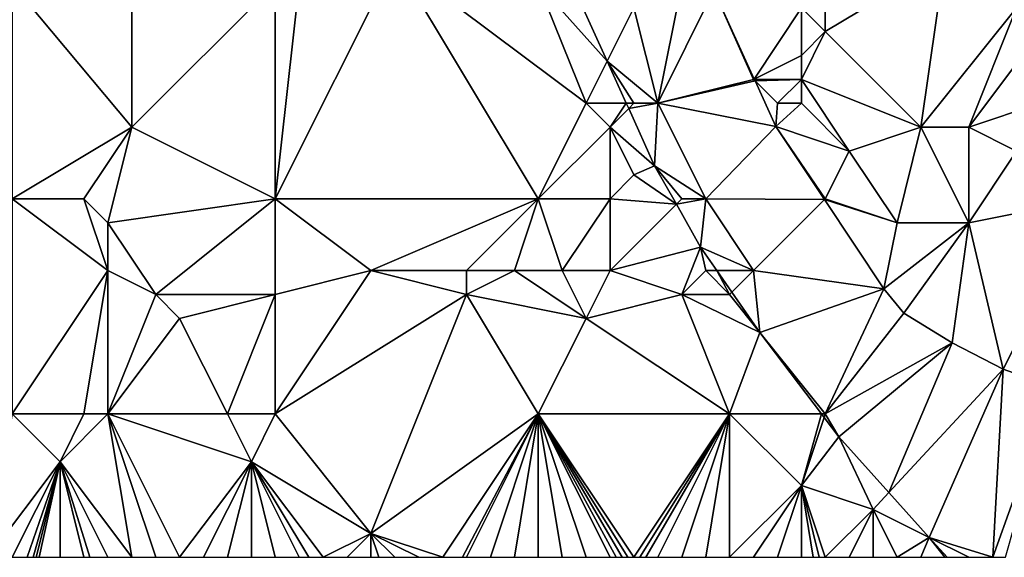
# Model space of a CAD drawing. Units: metres. Extents: x 71875 to 72500, y 346500 to 347000.
# Drawn here: x 72143 to 72184, y 346500 to 346522 of the extents above; entities that cross this region are included whole.
import ezdxf

# ---------------------------------------------------------------- set-up
doc = ezdxf.new("R2010")
doc.units = ezdxf.units.M
doc.layers.add('Terrain', color=15, linetype='Continuous')

msp = doc.modelspace()

# ---------------------------------------------------------------- linework, layer by layer
at = {"layer": 'Terrain'}
for points in [[(72148, 346527, 260.69), (72143, 346524, 260.75), (72148, 346518, 260.77), (72148, 346527, 260.69)], [(72148, 346527, 260.69), (72148, 346518, 260.77), (72154, 346524, 261), (72148, 346527, 260.69)], [(72159, 346525, 260.75), (72155, 346524, 261.06), (72154, 346515, 260.72), (72159, 346525, 260.75)], [(72159, 346525, 260.75), (72154, 346515, 260.72), (72165, 346515, 260.78), (72159, 346525, 260.75)], [(72159, 346525, 260.75), (72165, 346515, 260.78), (72167, 346519, 260.78), (72159, 346525, 260.75)], [(72159, 346525, 260.75), (72167, 346519, 260.78), (72165, 346524, 260.74), (72159, 346525, 260.75)], [(72182, 346525, 260.63), (72177, 346523, 260.73), (72177, 346522, 260.61), (72182, 346525, 260.63)], [(72182, 346525, 260.63), (72177, 346522, 260.61), (72181, 346518, 260.66), (72182, 346525, 260.63)], [(72182, 346525, 260.63), (72181, 346518, 260.66), (72185, 346523, 260.82), (72182, 346525, 260.63)], [(72143, 346515, 260.77), (72148, 346518, 260.77), (72143, 346524, 260.75), (72143, 346515, 260.77)], [(72154, 346515, 260.72), (72154, 346524, 261), (72148, 346518, 260.77), (72154, 346515, 260.72)], [(72154, 346515, 260.72), (72155, 346524, 261.06), (72154, 346524, 261), (72154, 346515, 260.72)], [(72165, 346524, 260.74), (72167, 346519, 260.78), (72167.881, 346520.762, 260.706), (72165, 346524, 260.74)], [(72165, 346524, 260.74), (72167.881, 346520.762, 260.706), (72166.596, 346523.601, 260.688), (72165, 346524, 260.74)], [(72171, 346524, 260.62), (72169, 346523, 260.54), (72170, 346519, 260.49), (72171, 346524, 260.62)], [(72171, 346524, 260.62), (72170, 346519, 260.49), (72172.338, 346523.732, 260.836), (72171, 346524, 260.62)], [(72169, 346523, 260.54), (72166.596, 346523.601, 260.688), (72167.881, 346520.762, 260.706), (72169, 346523, 260.54)], [(72174, 346520, 260.65), (72172.338, 346523.732, 260.836), (72170, 346519, 260.49), (72174, 346520, 260.65)], [(72176, 346523, 260.68), (72172.338, 346523.732, 260.836), (72174.028, 346520.014, 260.856), (72176, 346523, 260.68)], [(72174, 346520, 260.65), (72174.028, 346520.014, 260.856), (72172.338, 346523.732, 260.836), (72174, 346520, 260.65)], [(72169, 346523, 260.54), (72167.881, 346520.762, 260.706), (72170, 346519, 260.49), (72169, 346523, 260.54)], [(72176, 346523, 260.68), (72174.028, 346520.014, 260.856), (72176, 346521, 260.53), (72176, 346523, 260.68)], [(72176, 346523, 260.68), (72176, 346521, 260.53), (72177, 346522, 260.61), (72176, 346523, 260.68)], [(72176, 346523, 260.68), (72177, 346522, 260.61), (72177, 346523, 260.73), (72176, 346523, 260.68)], [(72185, 346523, 260.82), (72181, 346518, 260.66), (72183, 346518, 260.68), (72185, 346523, 260.82)], [(72185, 346523, 260.82), (72183, 346518, 260.68), (72186, 346522, 261.1), (72185, 346523, 260.82)], [(72176, 346521, 260.53), (72176, 346520, 260.74), (72177, 346522, 260.61), (72176, 346521, 260.53)], [(72176, 346520, 260.74), (72181, 346518, 260.66), (72177, 346522, 260.61), (72176, 346520, 260.74)], [(72186, 346522, 261.1), (72183, 346518, 260.68), (72186, 346519, 261.07), (72186, 346522, 261.1)], [(72167, 346519, 260.78), (72168.678, 346519, 260.717), (72167.881, 346520.762, 260.706), (72167, 346519, 260.78)], [(72169, 346519, 260.62), (72167.881, 346520.762, 260.706), (72168.678, 346519, 260.717), (72169, 346519, 260.62)], [(72169, 346519, 260.62), (72170, 346519, 260.49), (72167.881, 346520.762, 260.706), (72169, 346519, 260.62)], [(72176, 346521, 260.53), (72174.028, 346520.014, 260.856), (72176, 346520, 260.74), (72176, 346521, 260.53)], [(72174, 346520, 260.65), (72170, 346519, 260.49), (72174.062, 346519.938, 260.856), (72174, 346520, 260.65)], [(72170, 346519, 260.49), (72174.926, 346518.036, 260.866), (72174.062, 346519.938, 260.856), (72170, 346519, 260.49)], [(72174, 346520, 260.65), (72174.062, 346519.938, 260.856), (72174.028, 346520.014, 260.856), (72174, 346520, 260.65)], [(72176, 346520, 260.74), (72174.028, 346520.014, 260.856), (72174.062, 346519.938, 260.856), (72176, 346520, 260.74)], [(72176, 346520, 260.74), (72174.062, 346519.938, 260.856), (72175, 346519, 260.57), (72176, 346520, 260.74)], [(72175, 346519, 260.57), (72174.062, 346519.938, 260.856), (72174.926, 346518.036, 260.866), (72175, 346519, 260.57)], [(72176, 346520, 260.74), (72175, 346519, 260.57), (72176, 346519, 260.59), (72176, 346520, 260.74)], [(72176, 346520, 260.74), (72176, 346519, 260.59), (72178, 346517, 260.56), (72176, 346520, 260.74)], [(72176, 346520, 260.74), (72178, 346517, 260.56), (72181, 346518, 260.66), (72176, 346520, 260.74)], [(72165, 346515, 260.78), (72168, 346518, 260.79), (72167, 346519, 260.78), (72165, 346515, 260.78)], [(72167, 346519, 260.78), (72168, 346518, 260.79), (72168.678, 346519, 260.717), (72167, 346519, 260.78)], [(72168, 346518, 260.79), (72168.778, 346518.778, 260.718), (72168.678, 346519, 260.717), (72168, 346518, 260.79)], [(72168, 346518, 260.79), (72169.865, 346516.378, 260.733), (72168.778, 346518.778, 260.718), (72168, 346518, 260.79)], [(72169, 346519, 260.62), (72168.678, 346519, 260.717), (72168.778, 346518.778, 260.718), (72169, 346519, 260.62)], [(72169, 346519, 260.62), (72168.778, 346518.778, 260.718), (72170, 346519, 260.49), (72169, 346519, 260.62)], [(72170, 346519, 260.49), (72168.778, 346518.778, 260.718), (72169.865, 346516.378, 260.733), (72170, 346519, 260.49)], [(72172, 346515, 260.45), (72170, 346519, 260.49), (72169.865, 346516.378, 260.733), (72172, 346515, 260.45)], [(72172, 346515, 260.45), (72174.926, 346518.036, 260.866), (72170, 346519, 260.49), (72172, 346515, 260.45)], [(72175, 346519, 260.57), (72174.926, 346518.036, 260.866), (72176, 346519, 260.59), (72175, 346519, 260.57)], [(72176, 346519, 260.59), (72174.926, 346518.036, 260.866), (72178, 346517, 260.56), (72176, 346519, 260.59)], [(72186, 346519, 261.07), (72183, 346518, 260.68), (72185, 346517, 260.85), (72186, 346519, 261.07)], [(72143, 346515, 260.77), (72146, 346515, 260.86), (72148, 346518, 260.77), (72143, 346515, 260.77)], [(72146, 346515, 260.86), (72147, 346514, 260.97), (72148, 346518, 260.77), (72146, 346515, 260.86)], [(72154, 346515, 260.72), (72148, 346518, 260.77), (72147, 346514, 260.97), (72154, 346515, 260.72)], [(72165, 346515, 260.78), (72168, 346515, 260.66), (72168, 346518, 260.79), (72165, 346515, 260.78)], [(72168, 346515, 260.66), (72169, 346516, 260.78), (72168, 346518, 260.79), (72168, 346515, 260.66)], [(72168, 346518, 260.79), (72169, 346516, 260.78), (72169.865, 346516.378, 260.733), (72168, 346518, 260.79)], [(72172, 346515, 260.45), (72176.968, 346514.968, 260.92), (72174.926, 346518.036, 260.866), (72172, 346515, 260.45)], [(72177, 346515, 260.72), (72178, 346517, 260.56), (72174.926, 346518.036, 260.866), (72177, 346515, 260.72)], [(72177, 346515, 260.72), (72174.926, 346518.036, 260.866), (72176.968, 346514.968, 260.92), (72177, 346515, 260.72)], [(72180, 346514, 260.59), (72181, 346518, 260.66), (72178, 346517, 260.56), (72180, 346514, 260.59)], [(72180, 346514, 260.59), (72183, 346514, 260.72), (72181, 346518, 260.66), (72180, 346514, 260.59)], [(72183, 346514, 260.72), (72183, 346518, 260.68), (72181, 346518, 260.66), (72183, 346514, 260.72)], [(72183, 346514, 260.72), (72185, 346517, 260.85), (72183, 346518, 260.68), (72183, 346514, 260.72)], [(72177, 346515, 260.72), (72180, 346514, 260.59), (72178, 346517, 260.56), (72177, 346515, 260.72)], [(72183, 346514, 260.72), (72188, 346515, 260.65), (72185, 346517, 260.85), (72183, 346514, 260.72)], [(72170.773, 346514.773, 260.72), (72169.865, 346516.378, 260.733), (72169, 346516, 260.78), (72170.773, 346514.773, 260.72)], [(72171, 346515, 260.57), (72172, 346515, 260.45), (72169.865, 346516.378, 260.733), (72171, 346515, 260.57)], [(72171, 346515, 260.57), (72169.865, 346516.378, 260.733), (72170.773, 346514.773, 260.72), (72171, 346515, 260.57)], [(72168, 346515, 260.66), (72170.773, 346514.773, 260.72), (72169, 346516, 260.78), (72168, 346515, 260.66)], [(72143, 346506, 260.79), (72147, 346512, 260.85), (72143, 346515, 260.77), (72143, 346506, 260.79)], [(72143, 346515, 260.77), (72147, 346512, 260.85), (72146, 346515, 260.86), (72143, 346515, 260.77)], [(72146, 346515, 260.86), (72147, 346512, 260.85), (72147, 346514, 260.97), (72146, 346515, 260.86)], [(72154, 346515, 260.72), (72147, 346514, 260.97), (72149, 346511, 260.93), (72154, 346515, 260.72)], [(72154, 346515, 260.72), (72149, 346511, 260.93), (72154, 346511, 260.81), (72154, 346515, 260.72)], [(72154, 346515, 260.72), (72154, 346511, 260.81), (72158, 346512, 260.73), (72154, 346515, 260.72)], [(72154, 346515, 260.72), (72158, 346512, 260.73), (72165, 346515, 260.78), (72154, 346515, 260.72)], [(72158, 346512, 260.73), (72162, 346512, 260.56), (72165, 346515, 260.78), (72158, 346512, 260.73)], [(72162, 346512, 260.56), (72164, 346512, 260.48), (72165, 346515, 260.78), (72162, 346512, 260.56)], [(72164, 346512, 260.48), (72166, 346512, 260.4), (72165, 346515, 260.78), (72164, 346512, 260.48)], [(72165, 346515, 260.78), (72166, 346512, 260.4), (72168, 346515, 260.66), (72165, 346515, 260.78)], [(72168, 346515, 260.66), (72166, 346512, 260.4), (72168, 346512, 260.54), (72168, 346515, 260.66)], [(72168, 346515, 260.66), (72168, 346512, 260.54), (72170.773, 346514.773, 260.72), (72168, 346515, 260.66)], [(72171, 346515, 260.57), (72170.773, 346514.773, 260.72), (72172, 346515, 260.45), (72171, 346515, 260.57)], [(72172, 346515, 260.45), (72170.773, 346514.773, 260.72), (72171.788, 346512.976, 260.705), (72172, 346515, 260.45)], [(72172, 346515, 260.45), (72171.788, 346512.976, 260.705), (72174, 346512, 260.43), (72172, 346515, 260.45)], [(72172, 346515, 260.45), (72174, 346512, 260.43), (72176.968, 346514.968, 260.92), (72172, 346515, 260.45)], [(72174, 346512, 260.43), (72179.448, 346511.24, 260.985), (72176.968, 346514.968, 260.92), (72174, 346512, 260.43)], [(72177, 346515, 260.72), (72176.968, 346514.968, 260.92), (72180, 346514, 260.59), (72177, 346515, 260.72)], [(72180, 346514, 260.59), (72176.968, 346514.968, 260.92), (72179.448, 346511.24, 260.985), (72180, 346514, 260.59)], [(72183, 346514, 260.72), (72184.434, 346507.881, 260.985), (72188, 346515, 260.65), (72183, 346514, 260.72)], [(72184.434, 346507.881, 260.985), (72186.56, 346507.127, 260.985), (72188, 346515, 260.65), (72184.434, 346507.881, 260.985)], [(72168, 346512, 260.54), (72171.788, 346512.976, 260.705), (72170.773, 346514.773, 260.72), (72168, 346512, 260.54)], [(72147, 346514, 260.97), (72147, 346512, 260.85), (72149, 346511, 260.93), (72147, 346514, 260.97)], [(72180, 346514, 260.59), (72179.448, 346511.24, 260.985), (72183, 346514, 260.72), (72180, 346514, 260.59)], [(72183, 346514, 260.72), (72179.448, 346511.24, 260.985), (72180.286, 346510.22, 260.985), (72183, 346514, 260.72)], [(72183, 346514, 260.72), (72180.286, 346510.22, 260.985), (72182.308, 346508.978, 260.985), (72183, 346514, 260.72)], [(72183, 346514, 260.72), (72182.308, 346508.978, 260.985), (72184.434, 346507.881, 260.985), (72183, 346514, 260.72)], [(72168, 346512, 260.54), (72171, 346511, 260.43), (72171.788, 346512.976, 260.705), (72168, 346512, 260.54)], [(72172, 346512, 260.58), (72171.788, 346512.976, 260.705), (72171, 346511, 260.43), (72172, 346512, 260.58)], [(72172, 346512, 260.58), (72172.463, 346512, 260.714), (72171.788, 346512.976, 260.705), (72172, 346512, 260.58)], [(72174, 346512, 260.43), (72171.788, 346512.976, 260.705), (72172.463, 346512, 260.714), (72174, 346512, 260.43)], [(72143, 346506, 260.79), (72146, 346506, 260.95), (72147, 346512, 260.85), (72143, 346506, 260.79)], [(72146, 346506, 260.95), (72147, 346506, 261.03), (72147, 346512, 260.85), (72146, 346506, 260.95)], [(72147, 346506, 261.03), (72149, 346511, 260.93), (72147, 346512, 260.85), (72147, 346506, 261.03)], [(72154, 346506, 260.63), (72162, 346511, 260.4), (72158, 346512, 260.73), (72154, 346506, 260.63)], [(72154, 346506, 260.63), (72158, 346512, 260.73), (72154, 346511, 260.81), (72154, 346506, 260.63)], [(72158, 346512, 260.73), (72162, 346511, 260.4), (72162, 346512, 260.56), (72158, 346512, 260.73)], [(72162, 346512, 260.56), (72162, 346511, 260.4), (72164, 346512, 260.48), (72162, 346512, 260.56)], [(72164, 346512, 260.48), (72162, 346511, 260.4), (72167, 346510, 260.36), (72164, 346512, 260.48)], [(72164, 346512, 260.48), (72167, 346510, 260.36), (72166, 346512, 260.4), (72164, 346512, 260.48)], [(72166, 346512, 260.4), (72167, 346510, 260.36), (72168, 346512, 260.54), (72166, 346512, 260.4)], [(72168, 346512, 260.54), (72167, 346510, 260.36), (72171, 346511, 260.43), (72168, 346512, 260.54)], [(72172, 346512, 260.58), (72171, 346511, 260.43), (72173, 346511, 260.54), (72172, 346512, 260.58)], [(72172, 346512, 260.58), (72173, 346511, 260.54), (72172.463, 346512, 260.714), (72172, 346512, 260.58)], [(72174, 346512, 260.43), (72172.463, 346512, 260.714), (72173.091, 346511.091, 260.722), (72174, 346512, 260.43)], [(72173, 346511, 260.54), (72173.091, 346511.091, 260.722), (72172.463, 346512, 260.714), (72173, 346511, 260.54)], [(72174, 346512, 260.43), (72173.091, 346511.091, 260.722), (72174.256, 346509.406, 260.737), (72174, 346512, 260.43)], [(72174, 346512, 260.43), (72174.256, 346509.406, 260.737), (72179.448, 346511.24, 260.985), (72174, 346512, 260.43)], [(72177, 346506, 260.58), (72179.448, 346511.24, 260.985), (72174.256, 346509.406, 260.737), (72177, 346506, 260.58)], [(72177, 346506, 260.58), (72180.286, 346510.22, 260.985), (72179.448, 346511.24, 260.985), (72177, 346506, 260.58)], [(72147, 346506, 261.03), (72150, 346510, 260.98), (72149, 346511, 260.93), (72147, 346506, 261.03)], [(72154, 346511, 260.81), (72149, 346511, 260.93), (72150, 346510, 260.98), (72154, 346511, 260.81)], [(72152, 346506, 260.64), (72154, 346511, 260.81), (72150, 346510, 260.98), (72152, 346506, 260.64)], [(72154, 346506, 260.63), (72154, 346511, 260.81), (72152, 346506, 260.64), (72154, 346506, 260.63)], [(72154, 346506, 260.63), (72158, 346501, 260.63), (72162, 346511, 260.4), (72154, 346506, 260.63)], [(72158, 346501, 260.63), (72165, 346506, 260.36), (72162, 346511, 260.4), (72158, 346501, 260.63)], [(72165, 346506, 260.36), (72167, 346510, 260.36), (72162, 346511, 260.4), (72165, 346506, 260.36)], [(72173, 346506, 260.39), (72171, 346511, 260.43), (72167, 346510, 260.36), (72173, 346506, 260.39)], [(72173, 346506, 260.39), (72174.256, 346509.406, 260.737), (72171, 346511, 260.43), (72173, 346506, 260.39)], [(72171, 346511, 260.43), (72174.256, 346509.406, 260.737), (72173, 346511, 260.54), (72171, 346511, 260.43)], [(72173, 346511, 260.54), (72174.256, 346509.406, 260.737), (72173.091, 346511.091, 260.722), (72173, 346511, 260.54)], [(72147, 346506, 261.03), (72152, 346506, 260.64), (72150, 346510, 260.98), (72147, 346506, 261.03)], [(72165, 346506, 260.36), (72173, 346506, 260.39), (72167, 346510, 260.36), (72165, 346506, 260.36)], [(72177, 346506, 260.58), (72182.308, 346508.978, 260.985), (72180.286, 346510.22, 260.985), (72177, 346506, 260.58)], [(72173, 346506, 260.39), (72176.836, 346506, 260.746), (72174.256, 346509.406, 260.737), (72173, 346506, 260.39)], [(72177, 346506, 260.58), (72174.256, 346509.406, 260.737), (72176.836, 346506, 260.746), (72177, 346506, 260.58)], [(72177, 346506, 260.58), (72177.565, 346505.037, 260.748), (72182.308, 346508.978, 260.985), (72177, 346506, 260.58)], [(72179.656, 346502.71, 260.739), (72182.308, 346508.978, 260.985), (72177.565, 346505.037, 260.748), (72179.656, 346502.71, 260.739)], [(72179.656, 346502.71, 260.739), (72184.434, 346507.881, 260.985), (72182.308, 346508.978, 260.985), (72179.656, 346502.71, 260.739)], [(72179.656, 346502.71, 260.739), (72181.349, 346500.825, 260.732), (72184.434, 346507.881, 260.985), (72179.656, 346502.71, 260.739)], [(72181.349, 346500.825, 260.732), (72184, 346500, 260.59), (72184.434, 346507.881, 260.985), (72181.349, 346500.825, 260.732)], [(72184, 346500, 260.59), (72186.56, 346507.127, 260.985), (72184.434, 346507.881, 260.985), (72184, 346500, 260.59)], [(72184, 346500, 260.59), (72184.538, 346500, 260.59), (72186.56, 346507.127, 260.985), (72184, 346500, 260.59)], [(72142, 346500, 260.73), (72145, 346504, 260.75), (72143, 346506, 260.79), (72142, 346500, 260.73)], [(72143, 346506, 260.79), (72145, 346504, 260.75), (72146, 346506, 260.95), (72143, 346506, 260.79)], [(72146, 346506, 260.95), (72145, 346504, 260.75), (72147, 346506, 261.03), (72146, 346506, 260.95)], [(72147, 346506, 261.03), (72145, 346504, 260.75), (72148, 346500, 260.62), (72147, 346506, 261.03)], [(72147, 346506, 261.03), (72148, 346500, 260.62), (72149, 346500, 260.61), (72147, 346506, 261.03)], [(72147, 346506, 261.03), (72149, 346500, 260.61), (72150, 346500, 260.6), (72147, 346506, 261.03)], [(72147, 346506, 261.03), (72150, 346500, 260.6), (72153, 346504, 260.56), (72147, 346506, 261.03)], [(72147, 346506, 261.03), (72153, 346504, 260.56), (72152, 346506, 260.64), (72147, 346506, 261.03)], [(72154, 346506, 260.63), (72152, 346506, 260.64), (72153, 346504, 260.56), (72154, 346506, 260.63)], [(72154, 346506, 260.63), (72153, 346504, 260.56), (72158, 346501, 260.63), (72154, 346506, 260.63)], [(72158, 346501, 260.63), (72161, 346500, 260.52), (72165, 346506, 260.36), (72158, 346501, 260.63)], [(72161, 346500, 260.52), (72161.833, 346500, 260.445), (72165, 346506, 260.36), (72161, 346500, 260.52)], [(72162, 346500, 260.43), (72165, 346506, 260.36), (72161.833, 346500, 260.445), (72162, 346500, 260.43)], [(72162, 346500, 260.43), (72163, 346500, 260.37), (72165, 346506, 260.36), (72162, 346500, 260.43)], [(72163, 346500, 260.37), (72164, 346500, 260.35), (72165, 346506, 260.36), (72163, 346500, 260.37)], [(72164, 346500, 260.35), (72165, 346500, 260.39), (72165, 346506, 260.36), (72164, 346500, 260.35)], [(72165, 346506, 260.36), (72165, 346500, 260.39), (72166, 346500, 260.41), (72165, 346506, 260.36)], [(72165, 346506, 260.36), (72166, 346500, 260.41), (72167, 346500, 260.39), (72165, 346506, 260.36)], [(72165, 346506, 260.36), (72167, 346500, 260.39), (72168, 346500, 260.38), (72165, 346506, 260.36)], [(72165, 346506, 260.36), (72168, 346500, 260.38), (72168.25, 346500, 260.382), (72165, 346506, 260.36)], [(72165, 346506, 260.36), (72168.25, 346500, 260.382), (72168.5, 346500, 260.385), (72165, 346506, 260.36)], [(72165, 346506, 260.36), (72168.5, 346500, 260.385), (72168.75, 346500, 260.387), (72165, 346506, 260.36)], [(72165, 346506, 260.36), (72168.75, 346500, 260.387), (72169, 346500, 260.39), (72165, 346506, 260.36)], [(72165, 346506, 260.36), (72169, 346500, 260.39), (72173, 346506, 260.39), (72165, 346506, 260.36)], [(72173, 346506, 260.39), (72169, 346500, 260.39), (72169.25, 346500, 260.397), (72173, 346506, 260.39)], [(72173, 346506, 260.39), (72169.25, 346500, 260.397), (72169.5, 346500, 260.405), (72173, 346506, 260.39)], [(72173, 346506, 260.39), (72169.5, 346500, 260.405), (72170, 346500, 260.42), (72173, 346506, 260.39)], [(72173, 346506, 260.39), (72170, 346500, 260.42), (72171, 346500, 260.4), (72173, 346506, 260.39)], [(72173, 346506, 260.39), (72171, 346500, 260.4), (72172, 346500, 260.39), (72173, 346506, 260.39)], [(72173, 346506, 260.39), (72172, 346500, 260.39), (72173, 346500, 260.41), (72173, 346506, 260.39)], [(72173, 346506, 260.39), (72173, 346500, 260.41), (72176, 346503, 260.45), (72173, 346506, 260.39)], [(72173, 346506, 260.39), (72176, 346503, 260.45), (72176.836, 346506, 260.746), (72173, 346506, 260.39)], [(72176, 346503, 260.45), (72176.95, 346505.849, 260.746), (72176.836, 346506, 260.746), (72176, 346503, 260.45)], [(72177, 346506, 260.58), (72176.836, 346506, 260.746), (72176.95, 346505.849, 260.746), (72177, 346506, 260.58)], [(72177, 346506, 260.58), (72176.95, 346505.849, 260.746), (72177.565, 346505.037, 260.748), (72177, 346506, 260.58)], [(72176, 346503, 260.45), (72177.565, 346505.037, 260.748), (72176.95, 346505.849, 260.746), (72176, 346503, 260.45)], [(72176, 346503, 260.45), (72179, 346502, 260.62), (72177.565, 346505.037, 260.748), (72176, 346503, 260.45)], [(72179, 346502, 260.62), (72179.656, 346502.71, 260.739), (72177.565, 346505.037, 260.748), (72179, 346502, 260.62)], [(72142, 346500, 260.73), (72143, 346500, 260.69), (72145, 346504, 260.75), (72142, 346500, 260.73)], [(72145, 346504, 260.75), (72143, 346500, 260.69), (72143.625, 346500, 260.665), (72145, 346504, 260.75)], [(72145, 346504, 260.75), (72143.625, 346500, 260.665), (72143.875, 346500, 260.655), (72145, 346504, 260.75)], [(72145, 346504, 260.75), (72143.875, 346500, 260.655), (72144, 346500, 260.65), (72145, 346504, 260.75)], [(72145, 346504, 260.75), (72144, 346500, 260.65), (72144.125, 346500, 260.647), (72145, 346504, 260.75)], [(72145, 346504, 260.75), (72144.125, 346500, 260.647), (72145, 346500, 260.63), (72145, 346504, 260.75)], [(72145, 346504, 260.75), (72145, 346500, 260.63), (72146, 346500, 260.62), (72145, 346504, 260.75)], [(72145, 346504, 260.75), (72146, 346500, 260.62), (72146.25, 346500, 260.62), (72145, 346504, 260.75)], [(72145, 346504, 260.75), (72146.25, 346500, 260.62), (72147, 346500, 260.62), (72145, 346504, 260.75)], [(72145, 346504, 260.75), (72147, 346500, 260.62), (72148, 346500, 260.62), (72145, 346504, 260.75)], [(72153, 346504, 260.56), (72150, 346500, 260.6), (72151, 346500, 260.61), (72153, 346504, 260.56)], [(72153, 346504, 260.56), (72151, 346500, 260.61), (72152, 346500, 260.63), (72153, 346504, 260.56)], [(72153, 346504, 260.56), (72152, 346500, 260.63), (72153, 346500, 260.63), (72153, 346504, 260.56)], [(72158, 346501, 260.63), (72153, 346504, 260.56), (72156, 346500, 260.64), (72158, 346501, 260.63)], [(72154, 346500, 260.6), (72155, 346500, 260.58), (72153, 346504, 260.56), (72154, 346500, 260.6)], [(72154, 346500, 260.6), (72153, 346504, 260.56), (72153, 346500, 260.63), (72154, 346500, 260.6)], [(72155, 346500, 260.58), (72155.4, 346500, 260.604), (72153, 346504, 260.56), (72155, 346500, 260.58)], [(72155.4, 346500, 260.604), (72156, 346500, 260.64), (72153, 346504, 260.56), (72155.4, 346500, 260.604)], [(72176, 346503, 260.45), (72173, 346500, 260.41), (72174, 346500, 260.44), (72176, 346503, 260.45)], [(72176, 346503, 260.45), (72174, 346500, 260.44), (72175, 346500, 260.45), (72176, 346503, 260.45)], [(72176, 346503, 260.45), (72175, 346500, 260.45), (72176, 346500, 260.45), (72176, 346503, 260.45)], [(72176, 346503, 260.45), (72176, 346500, 260.45), (72176.5, 346500, 260.45), (72176, 346503, 260.45)], [(72176, 346503, 260.45), (72176.5, 346500, 260.45), (72176.75, 346500, 260.45), (72176, 346503, 260.45)], [(72176, 346503, 260.45), (72176.75, 346500, 260.45), (72177, 346500, 260.45), (72176, 346503, 260.45)], [(72176, 346503, 260.45), (72177, 346500, 260.45), (72179, 346502, 260.62), (72176, 346503, 260.45)], [(72179, 346502, 260.62), (72181.349, 346500.825, 260.732), (72179.656, 346502.71, 260.739), (72179, 346502, 260.62)], [(72179, 346502, 260.62), (72177, 346500, 260.45), (72178, 346500, 260.53), (72179, 346502, 260.62)], [(72179, 346502, 260.62), (72178, 346500, 260.53), (72179, 346500, 260.63), (72179, 346502, 260.62)], [(72179, 346502, 260.62), (72179, 346500, 260.63), (72180, 346500, 260.67), (72179, 346502, 260.62)], [(72179, 346502, 260.62), (72180, 346500, 260.67), (72181.349, 346500.825, 260.732), (72179, 346502, 260.62)], [(72158, 346501, 260.63), (72156, 346500, 260.64), (72157, 346500, 260.74), (72158, 346501, 260.63)], [(72158, 346501, 260.63), (72157, 346500, 260.74), (72158, 346500, 260.78), (72158, 346501, 260.63)], [(72158, 346501, 260.63), (72158, 346500, 260.78), (72158.333, 346500, 260.767), (72158, 346501, 260.63)], [(72158, 346501, 260.63), (72158.333, 346500, 260.767), (72159, 346500, 260.74), (72158, 346501, 260.63)], [(72158, 346501, 260.63), (72159, 346500, 260.74), (72160, 346500, 260.63), (72158, 346501, 260.63)], [(72158, 346501, 260.63), (72160, 346500, 260.63), (72161, 346500, 260.52), (72158, 346501, 260.63)], [(72181.349, 346500.825, 260.732), (72180, 346500, 260.67), (72181, 346500, 260.64), (72181.349, 346500.825, 260.732)], [(72181.349, 346500.825, 260.732), (72181, 346500, 260.64), (72182, 346500, 260.6), (72181.349, 346500.825, 260.732)], [(72181.349, 346500.825, 260.732), (72182, 346500, 260.6), (72182.091, 346500, 260.729), (72181.349, 346500.825, 260.732)], [(72181.349, 346500.825, 260.732), (72182.091, 346500, 260.729), (72183, 346500, 260.59), (72181.349, 346500.825, 260.732)], [(72181.349, 346500.825, 260.732), (72183, 346500, 260.59), (72184, 346500, 260.59), (72181.349, 346500.825, 260.732)]]:
    msp.add_3dface(points, dxfattribs=at)

doc.saveas('drawing.dxf')
